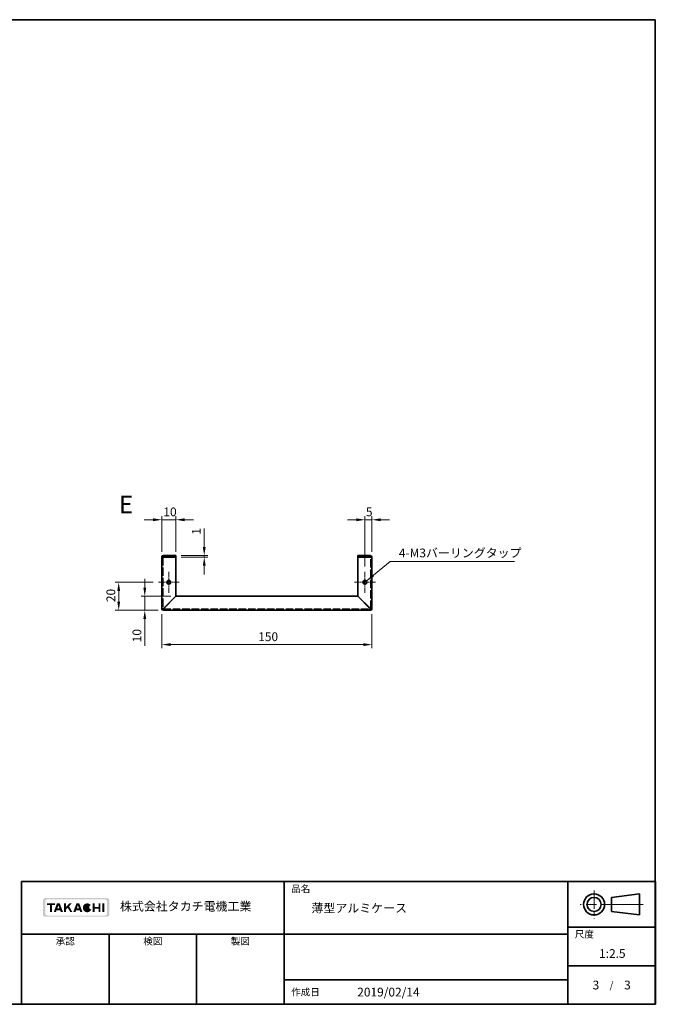
# Model space of a CAD drawing. Units: millimetres. Extents: x 36 to 2989, y 20 to 723.
# Drawn here: x 2535 to 2989, y 20 to 723 of the extents above; entities that cross this region are included whole.
import ezdxf

# ---------------------------------------------------------------- set-up
doc = ezdxf.new("R2010")
doc.units = ezdxf.units.MM
doc.header["$LTSCALE"] = 2.5
for name, pattern in [('ACAD_ISO02W100', [15, 12, -3]), ('CHAIN', [0.3543, 0.2362, -0.0295, 0.0591, -0.0295]), ('DASHED', [0.2067, 0.1654, -0.0413])]:
    doc.linetypes.add(name, pattern=pattern)
doc.layers.get('Defpoints').update_dxf_attribs({"lineweight": 25})
for name, color, linetype, lineweight in [('Border (ISO)', 7, 'Continuous', 35), ('Dimension (ISO)', 7, 'Continuous', 18), ('Hidden (ISO)', 7, 'DASHED', 18), ('Symbol (ISO)', 7, 'Continuous', 18), ('Title (ISO)', 7, 'Continuous', 35), ('Visible (ISO)', 7, 'Continuous', 35)]:
    doc.layers.add(name, color=color, linetype=linetype, lineweight=lineweight)
doc.layers.add('Center Mark (ISO)', color=7, linetype='Continuous', lineweight=18, true_color=0x80ffff)
doc.layers.add('Hatch (ISO)', color=1, linetype='Continuous', lineweight=18, true_color=0xff0000)
doc.styles.add('Note Text (TK)', font='txt')
doc.dimstyles.new('Default - Method 1b (TK)', dxfattribs={"dimscale": 2.5, "dimtxt": 2.5, "dimasz": 2.5, "dimexe": 1, "dimexo": 1.5, "dimgap": 1, "dimtad": 1, "dimtoh": 1, "dimrnd": 1e-08, "dimdsep": 46, "dimtxsty": 'Note Text (TK)', "dimcen": 0.09, "dimdle": 5, "dimclrd": 100, "dimclre": 100, "dimclrt": 7, "dimadec": 1, "dimazin": 1, "dimtfac": 1, "dimtmove": 0, "dimatfit": 3, "dimfxl": 0, "dimtolj": 1, "dimlwd": -1, "dimlwe": -1, "dimarcsym": 0})
doc.dimstyles.new('Default - Method 1b (TK)$7', dxfattribs={"dimscale": 2.5, "dimtxt": 2.5, "dimasz": 2.5, "dimexe": 1, "dimexo": 1.5, "dimgap": 1, "dimtad": 1, "dimtoh": 1, "dimrnd": 1e-08, "dimdsep": 46, "dimtxsty": 'Note Text (TK)', "dimcen": 0.09, "dimdle": 5, "dimclrd": 256, "dimclre": 100, "dimclrt": 7, "dimadec": 1, "dimazin": 1, "dimtfac": 1, "dimtmove": 0, "dimatfit": 3, "dimfxl": 0, "dimtolj": 1, "dimlwd": -1, "dimlwe": -1, "dimarcsym": 0})

# ---------------------------------------------------------------- blocks, each defined once
blk = doc.blocks.new('図面枠 tk図枠')
at = {"layer": 'Border (ISO)'}
for p, q in [((14.5, 289), (405.5, 289)), ((405.5, 289), (405.5, 8)), ((14.5, 8), (405.5, 8))]:
    blk.add_line(p, q, dxfattribs=at)
blk = doc.blocks.new('表題欄 tk表題欄')
at = {"layer": 'Hatch (ISO)'}
h = blk.add_hatch(color=256, dxfattribs=at)
edge = h.paths.add_edge_path(flags=0)
edge.add_arc((98.49, 235.66), 0.596, 270, 360)
edge.add_line((99.09, 235.66), (99.09, 239.07))
edge.add_arc((98.49, 239.07), 0.596, 0, 90)
edge.add_line((98.49, 239.67), (82.05, 239.67))
edge.add_arc((82.05, 239.07), 0.596, 90, 180)
edge.add_line((81.46, 239.07), (81.46, 235.66))
edge.add_arc((82.05, 235.66), 0.596, 180, 270)
edge.add_line((82.05, 235.06), (98.49, 235.06))
edge = h.paths.add_edge_path()
edge.add_line((80.76, 239.32), (80.76, 235.41))
edge.add_arc((81.46, 235.41), 0.702, 180, 270)
edge.add_line((81.46, 234.71), (99.09, 234.71))
edge.add_arc((99.09, 235.41), 0.702, 270, 360)
edge.add_line((99.79, 235.41), (99.79, 239.32))
edge.add_arc((99.09, 239.32), 0.702, 0, 90)
edge.add_line((99.09, 240.02), (81.46, 240.02))
edge.add_arc((81.46, 239.32), 0.702, 90, 180)
for points in [[(81.99, 238.51), (81.99, 238.02), (82.84, 238.02), (82.84, 236.02), (83.42, 236.02), (83.42, 238.02), (84.27, 238.02), (84.27, 238.51)], [(88.6, 236.02), (87.86, 237.25), (87.33, 236.69), (87.33, 236.02), (86.81, 236.02), (86.81, 238.51), (87.33, 238.51), (87.33, 237.46), (88.31, 238.51), (89.02, 238.51), (88.24, 237.66), (89.22, 236.02)], [(95.01, 238.51), (95.01, 236.02), (95.53, 236.02), (95.53, 237.02), (96.69, 237.02), (96.69, 236.02), (97.2, 236.02), (97.2, 238.51), (96.69, 238.51), (96.69, 237.51), (95.53, 237.51), (95.53, 238.51)], [(97.76, 238.51), (97.76, 236.02), (98.28, 236.02), (98.28, 238.51)]]:
    blk.add_hatch(color=256, dxfattribs=at).paths.add_polyline_path(points)
h = blk.add_hatch(color=256, dxfattribs=at)
h.paths.add_polyline_path([(85.51, 237.07), (84.87, 237.07), (85.19, 237.94)], flags=0)
h.paths.add_polyline_path([(85.7, 236.56), (84.68, 236.56), (84.48, 236.02), (83.87, 236.02), (84.78, 238.51), (85.6, 238.51), (86.51, 236.02), (85.89, 236.02)])
h = blk.add_hatch(color=256, dxfattribs=at)
h.paths.add_polyline_path([(90.44, 237.07), (91.08, 237.07), (90.76, 237.94)], flags=0)
h.paths.add_polyline_path([(90.06, 236.02), (90.25, 236.56), (91.27, 236.56), (91.47, 236.02), (92.08, 236.02), (91.17, 238.51), (90.35, 238.51), (89.44, 236.02)])
h = blk.add_hatch(color=256, dxfattribs=at)
edge = h.paths.add_edge_path()
edge.add_arc((93.44, 237.26), 1.27, 38.5505, 336.582)
edge.add_line((94.61, 236.76), (94.09, 236.98))
edge.add_ellipse((93.44, 237.26), major_axis=(0, -0.8), ratio=0.867347, start_angle=124.651, end_angle=429.4109, ccw=False)
edge.add_line((94.01, 237.72), (94.44, 238.06))
at = {"layer": 'Title (ISO)'}
for p, q in [((74.67, 244.72), (255.67, 244.72)), ((74.67, 209.72), (74.67, 244.72)), ((149.67, 244.72), (149.67, 209.72)), ((230.67, 244.72), (230.67, 209.72)), ((255.67, 244.72), (255.67, 209.72)), ((243.17, 240.22), (251.17, 241.22)), ((243.17, 240.22), (243.17, 236.22)), ((251.17, 235.22), (251.17, 241.22)), ((243.17, 236.22), (251.17, 235.22)), ((230.67, 231.72), (255.67, 231.72)), ((74.67, 229.72), (230.67, 229.72)), ((99.67, 229.72), (99.67, 209.72)), ((124.67, 229.72), (124.67, 209.72)), ((230.67, 220.72), (255.67, 220.72)), ((149.67, 216.72), (230.67, 216.72)), ((255.67, 209.72), (74.67, 209.72))]:
    blk.add_line(p, q, dxfattribs=at)
at = {"layer": 'Title (ISO)', "color": 4, "linetype": 'CHAIN', "lineweight": 18, "ltscale": 8.88956, "true_color": 0x00ffff}
blk.add_line((238.17, 242.22), (238.17, 234.22), dxfattribs=at)
at = {"layer": 'Title (ISO)', "color": 4, "linetype": 'CHAIN', "lineweight": 18, "ltscale": 20.001633, "true_color": 0x00ffff}
blk.add_line((252.17, 238.22), (234.17, 238.22), dxfattribs=at)
at = {"layer": 'Title (ISO)'}
for radius in [3, 2]:
    blk.add_circle((238.17, 238.22), radius, dxfattribs=at)
at = {"layer": 'Title (ISO)', "color": 1, "true_color": 0xff0000, "char_height": 2, "line_spacing_factor": 1.5, "style": 'Note Text (TK)'}
for s, insert, attachment_point in [('\\fＭＳ Ｐゴシック|b0|i0;\\H2.0000;品名', (151.67, 242.72), 4), ('\\fＭＳ Ｐゴシック|b0|i0;\\H2.0000;尺度', (232.67, 229.72), 4), ('\\fＭＳ Ｐゴシック|b0|i0;\\H2.0000;承認', (87.17, 227.72), 5), ('\\fＭＳ Ｐゴシック|b0|i0;\\H2.0000;検図', (112.17, 227.72), 5), ('\\fＭＳ Ｐゴシック|b0|i0;\\H2.0000;製図', (137.17, 227.72), 5), ('\\fＭＳ Ｐゴシック|b0|i0;\\H2.0000;作成日', (151.67, 213.22), 4)]:
    blk.add_mtext(s, dxfattribs=dict(at, insert=insert, attachment_point=attachment_point))
at = {"layer": 'Title (ISO)', "color": 7, "line_spacing_factor": 1.5, "style": 'Note Text (TK)'}
for s, insert, char_height, attachment_point in [('株式会社タカチ電機工業', (102.79, 237.36), 2.5, 4), ('\\fＭＳ Ｐゴシック|b0|i0;\\H2.0000;/', (243.17, 215.22), 2, 5)]:
    blk.add_mtext(s, dxfattribs=dict(at, insert=insert, char_height=char_height, attachment_point=attachment_point))
at = {"layer": 'Title (ISO)', "color": 7, "style": 'Note Text (TK)'}
for tag, p in [('<品名>_001', (157.48, 235.92)), ('<尺度>_001', (239.6, 222.97)), ('<ページ_No.>_001', (237.91, 213.97)), ('<総ページ数>_001', (246.76, 213.97)), ('作成日_001', (170.54, 211.94))]:
    blk.add_attdef(tag, p, '', height=2.5, dxfattribs=at)
blk = doc.blocks.new('*D56')
at = {"layer": 'Defpoints', "color": 0, "transparency": 16777216}
for p in [(2646.43, 365.71), (2636.43, 339.01), (2646.43, 339.04)]:
    blk.add_point(p, dxfattribs=at)
at = {"layer": 'Dimension (ISO)', "color": 100, "transparency": 16777216}
for p, q in [((2630.18, 365.71), (2623.93, 365.71)), ((2636.43, 342.76), (2636.43, 368.21)), ((2636.43, 365.71), (2646.43, 365.71)), ((2646.43, 342.79), (2646.43, 368.21)), ((2652.68, 365.71), (2658.93, 365.71))]:
    blk.add_line(p, q, dxfattribs=at)
for points in [[(2630.18, 366.75), (2630.18, 364.67), (2636.43, 365.71)], [(2652.68, 366.75), (2652.68, 364.67), (2646.43, 365.71)]]:
    blk.add_solid(points, dxfattribs=at)
at = {"layer": 'Dimension (ISO)', "color": 7, "transparency": 16777216, "insert": (2637.53, 371.34), "char_height": 6.25, "attachment_point": 4, "style": 'Note Text (TK)'}
blk.add_mtext('\\A1;10', dxfattribs=at)
blk = doc.blocks.new('*D48')
at = {"layer": 'Defpoints', "color": 0, "transparency": 16777216}
for p in [(2786.43, 365.71), (2786.43, 339.01), (2781.43, 328.59)]:
    blk.add_point(p, dxfattribs=at)
at = {"layer": 'Dimension (ISO)', "color": 100, "transparency": 16777216}
for p, q in [((2775.18, 365.71), (2768.93, 365.71)), ((2781.43, 332.34), (2781.43, 368.21)), ((2781.43, 365.71), (2786.43, 365.71)), ((2786.43, 342.76), (2786.43, 368.21)), ((2792.68, 365.71), (2798.93, 365.71))]:
    blk.add_line(p, q, dxfattribs=at)
for points in [[(2775.18, 366.75), (2775.18, 364.67), (2781.43, 365.71)], [(2792.68, 366.75), (2792.68, 364.67), (2786.43, 365.71)]]:
    blk.add_solid(points, dxfattribs=at)
at = {"layer": 'Dimension (ISO)', "color": 7, "transparency": 16777216, "insert": (2782.12, 371.34), "char_height": 6.25, "attachment_point": 4, "style": 'Note Text (TK)'}
blk.add_mtext('\\A1;5', dxfattribs=at)
blk = doc.blocks.new('*D49')
at = {"layer": 'Defpoints', "color": 0, "transparency": 16777216}
for p in [(2646.43, 340.11), (2646.43, 339.11), (2666.71, 339.11)]:
    blk.add_point(p, dxfattribs=at)
at = {"layer": 'Dimension (ISO)', "color": 100, "transparency": 16777216}
for p, q in [((2666.71, 346.36), (2666.71, 359.5)), ((2650.18, 340.11), (2669.21, 340.11)), ((2650.18, 339.11), (2669.21, 339.11)), ((2666.71, 339.11), (2666.71, 340.11)), ((2666.71, 332.86), (2666.71, 326.61))]:
    blk.add_line(p, q, dxfattribs=at)
for points in [[(2665.67, 346.36), (2667.75, 346.36), (2666.71, 340.11)], [(2665.67, 332.86), (2667.75, 332.86), (2666.71, 339.11)]]:
    blk.add_solid(points, dxfattribs=at)
at = {"layer": 'Dimension (ISO)', "color": 7, "transparency": 16777216, "insert": (2661.08, 355.11), "char_height": 6.25, "attachment_point": 4, "rotation": 90, "style": 'Note Text (TK)'}
blk.add_mtext('\\A1;1', dxfattribs=at)
blk = doc.blocks.new('*D50')
at = {"layer": 'Defpoints', "color": 0, "transparency": 16777216}
for p in [(2646.5, 311.11), (2624.26, 301.11), (2637.53, 301.11)]:
    blk.add_point(p, dxfattribs=at)
at = {"layer": 'Dimension (ISO)', "color": 100, "transparency": 16777216}
for p, q in [((2624.26, 317.36), (2624.26, 323.61)), ((2642.75, 311.11), (2621.76, 311.11)), ((2624.26, 311.11), (2624.26, 301.11)), ((2633.78, 301.11), (2621.76, 301.11)), ((2624.26, 294.86), (2624.26, 275.8))]:
    blk.add_line(p, q, dxfattribs=at)
for points in [[(2623.22, 317.36), (2625.31, 317.36), (2624.26, 311.11)], [(2623.22, 294.86), (2625.31, 294.86), (2624.26, 301.11)]]:
    blk.add_solid(points, dxfattribs=at)
at = {"layer": 'Dimension (ISO)', "color": 7, "transparency": 16777216, "insert": (2618.64, 278.3), "char_height": 6.25, "attachment_point": 4, "rotation": 90, "style": 'Note Text (TK)'}
blk.add_mtext('\\A1;10', dxfattribs=at)
blk = doc.blocks.new('*D51')
at = {"layer": 'Defpoints', "color": 0, "transparency": 16777216}
for p in [(2633.95, 321.11), (2605.66, 301.11), (2637.53, 301.11)]:
    blk.add_point(p, dxfattribs=at)
at = {"layer": 'Dimension (ISO)', "color": 100, "transparency": 16777216}
for p, q in [((2630.2, 321.11), (2603.16, 321.11)), ((2605.66, 314.86), (2605.66, 307.36)), ((2633.78, 301.11), (2603.16, 301.11))]:
    blk.add_line(p, q, dxfattribs=at)
for points in [[(2604.62, 314.86), (2606.7, 314.86), (2605.66, 321.11)], [(2604.62, 307.36), (2606.7, 307.36), (2605.66, 301.11)]]:
    blk.add_solid(points, dxfattribs=at)
at = {"layer": 'Dimension (ISO)', "color": 7, "transparency": 16777216, "insert": (2600.03, 306.96), "char_height": 6.25, "attachment_point": 4, "rotation": 90, "style": 'Note Text (TK)'}
blk.add_mtext('\\A1;20', dxfattribs=at)
blk = doc.blocks.new('*D52')
at = {"layer": 'Defpoints', "color": 0, "transparency": 16777216}
for p in [(2636.43, 302.21), (2786.43, 302.21), (2786.43, 276.65)]:
    blk.add_point(p, dxfattribs=at)
at = {"layer": 'Dimension (ISO)', "color": 100, "transparency": 16777216}
for p, q in [((2636.43, 298.46), (2636.43, 274.15)), ((2786.43, 298.46), (2786.43, 274.15)), ((2642.68, 276.65), (2780.18, 276.65))]:
    blk.add_line(p, q, dxfattribs=at)
for points in [[(2642.68, 277.69), (2642.68, 275.6), (2636.43, 276.65)], [(2780.18, 277.69), (2780.18, 275.6), (2786.43, 276.65)]]:
    blk.add_solid(points, dxfattribs=at)
at = {"layer": 'Dimension (ISO)', "color": 7, "transparency": 16777216, "insert": (2705.25, 282.27), "char_height": 6.25, "attachment_point": 4, "style": 'Note Text (TK)'}
blk.add_mtext('\\A1;150', dxfattribs=at)

msp = doc.modelspace()

# ---------------------------------------------------------------- linework, layer by layer
at = {"layer": 'Center Mark (ISO)', "linetype": 'CHAIN', "ltscale": 6.648921}
for p, q in [((2641.433, 328.594), (2641.433, 313.635)), ((2781.433, 328.594), (2781.433, 313.635)), ((2648.912, 321.114), (2633.953, 321.114)), ((2788.912, 321.114), (2773.953, 321.114))]:
    msp.add_line(p, q, dxfattribs=at)
at = {"layer": 'Hidden (ISO)', "ltscale": 0.761779}
for p, q in [((2637.433, 339.014), (2636.433, 339.014)), ((2785.433, 339.014), (2786.433, 339.014))]:
    msp.add_line(p, q, dxfattribs=at)
at = {"layer": 'Hidden (ISO)', "ltscale": 14.242864}
for p, q in [((2637.433, 339.014), (2637.433, 302.214)), ((2785.433, 302.214), (2785.433, 339.014))]:
    msp.add_line(p, q, dxfattribs=at)
at = {"layer": 'Hidden (ISO)', "ltscale": 13.000835}
msp.add_line((2637.533, 302.114), (2785.333, 302.114), dxfattribs=at)
at = {"layer": 'Hidden (ISO)', "ltscale": 0.120737}
for points in [[(2637.433, 339.014), (2637.433, 339.024), (2637.48, 339.034), (2637.533, 339.044)], [(2785.433, 339.014), (2785.433, 339.024), (2785.385, 339.034), (2785.333, 339.044)]]:
    msp.add_open_spline(points, degree=3, dxfattribs=at)
at = {"layer": 'Hidden (ISO)', "ltscale": 0.021433}
for points in [[(2637.433, 339.014), (2637.433, 339.024), (2637.434, 339.033), (2637.437, 339.042)], [(2785.433, 339.014), (2785.433, 339.024), (2785.431, 339.033), (2785.428, 339.042)]]:
    msp.add_open_spline(points, degree=3, dxfattribs=at)
at = {"layer": 'Visible (ISO)'}
for p, q in [((2636.433, 302.214), (2636.433, 339.014)), ((2646.433, 340.114), (2637.533, 340.114)), ((2637.533, 339.114), (2637.533, 340.114)), ((2637.533, 339.114), (2646.433, 339.114)), ((2637.533, 339.044), (2646.433, 339.044)), ((2646.433, 339.114), (2646.433, 340.114)), ((2646.433, 339.044), (2646.433, 311.185)), ((2785.333, 340.114), (2776.433, 340.114)), ((2776.433, 339.114), (2776.433, 340.114)), ((2785.333, 339.114), (2776.433, 339.114)), ((2776.433, 339.044), (2785.333, 339.044)), ((2776.433, 311.185), (2776.433, 339.044)), ((2785.333, 339.114), (2785.333, 340.114)), ((2786.433, 339.014), (2786.433, 302.214)), ((2646.433, 311.185), (2637.533, 302.285)), ((2637.604, 302.214), (2646.504, 311.114)), ((2646.504, 311.114), (2776.362, 311.114)), ((2776.362, 311.114), (2785.262, 302.214)), ((2785.333, 302.285), (2776.433, 311.185)), ((2785.333, 301.114), (2637.533, 301.114))]:
    msp.add_line(p, q, dxfattribs=at)
at = {"layer": 'Visible (ISO)', "linetype": 'ACAD_ISO02W100', "lineweight": 13}
for centre in [(2641.433, 321.114), (2781.433, 321.114)]:
    msp.add_circle(centre, 1.5, dxfattribs=at)
at = {"layer": 'Visible (ISO)'}
for centre in [(2641.433, 321.114), (2781.433, 321.114)]:
    msp.add_circle(centre, 1.23, dxfattribs=at)
for centre, radius, start, end in [((2637.533, 302.214), 1.1, 180, 270), ((2637.533, 302.214), 0.1, 180, 270), ((2785.333, 302.214), 0.1, 270, 0), ((2785.333, 302.214), 1.1, 270, 0)]:
    msp.add_arc(centre, radius, start, end, dxfattribs=at)
for points in [[(2637.533, 340.114), (2637.031, 340.114), (2636.557, 339.728), (2636.455, 339.237), (2636.44, 339.164), (2636.433, 339.089), (2636.433, 339.014)], [(2636.433, 339.014), (2636.433, 339.023), (2636.819, 339.031), (2637.31, 339.04), (2637.384, 339.041), (2637.458, 339.042), (2637.533, 339.044)], [(2786.433, 339.014), (2786.433, 339.516), (2786.046, 339.99), (2785.555, 340.092), (2785.482, 340.107), (2785.407, 340.114), (2785.333, 340.114)], [(2785.333, 339.044), (2785.834, 339.035), (2786.309, 339.027), (2786.41, 339.018), (2786.425, 339.017), (2786.433, 339.016), (2786.433, 339.014)], [(2637.533, 302.285), (2637.031, 302.265), (2636.557, 302.244), (2636.455, 302.224), (2636.44, 302.22), (2636.433, 302.217), (2636.433, 302.214)], [(2637.533, 301.114), (2637.553, 301.114), (2637.574, 301.501), (2637.594, 301.992), (2637.597, 302.065), (2637.6, 302.14), (2637.604, 302.214)], [(2785.262, 302.214), (2785.283, 301.713), (2785.303, 301.238), (2785.324, 301.137), (2785.327, 301.122), (2785.33, 301.114), (2785.333, 301.114)], [(2786.433, 302.214), (2786.433, 302.235), (2786.046, 302.255), (2785.555, 302.276), (2785.482, 302.279), (2785.407, 302.282), (2785.333, 302.285)]]:
    msp.add_open_spline(points, degree=3, knots=[0, 0, 0, 0, 1.3672657, 1.3672657, 1.3672657, 1.5707963, 1.5707963, 1.5707963, 1.5707963], dxfattribs=at)
for points in [[(2637.437, 339.042), (2637.45, 339.082), (2637.49, 339.114), (2637.533, 339.114)], [(2785.428, 339.042), (2785.416, 339.082), (2785.376, 339.114), (2785.333, 339.114)], [(2637.433, 302.214), (2637.099, 302.214), (2636.766, 302.214), (2636.433, 302.214)], [(2637.433, 302.214), (2637.433, 302.238), (2637.48, 302.262), (2637.533, 302.285)], [(2637.533, 302.114), (2637.556, 302.114), (2637.58, 302.162), (2637.604, 302.214)], [(2637.533, 301.114), (2637.533, 301.448), (2637.533, 301.781), (2637.533, 302.114)], [(2785.333, 302.114), (2785.309, 302.114), (2785.286, 302.162), (2785.262, 302.214)], [(2785.433, 302.214), (2785.433, 302.238), (2785.385, 302.262), (2785.333, 302.285)], [(2785.333, 302.114), (2785.333, 301.781), (2785.333, 301.448), (2785.333, 301.114)], [(2786.433, 302.214), (2786.099, 302.214), (2785.766, 302.214), (2785.433, 302.214)]]:
    msp.add_open_spline(points, degree=3, dxfattribs=at)

# ---------------------------------------------------------------- block references
at = {"xscale": 2.5, "yscale": 2.5, "zscale": 2.5}
msp.add_blockref('図面枠 tk図枠', (1975, 0), dxfattribs=at)
ref = msp.add_blockref('表題欄 tk表題欄', (2349.587, -504.289), dxfattribs=dict(xscale=2.5, yscale=2.5, zscale=2.5))
ref.add_attrib('<品名>_001', '薄型アルミケース', (2743.288, 85.518), dxfattribs={"layer": 'Title (ISO)', "color": 7, "height": 6.25, "style": 'Note Text (TK)'})
ref.add_attrib('<尺度>_001', '1:2.5', (2948.587, 53.125), dxfattribs={"layer": 'Title (ISO)', "color": 7, "height": 6.25, "style": 'Note Text (TK)'})
ref.add_attrib('作成日_001', '2019/02/14', (2775.934, 25.572), dxfattribs={"layer": 'Title (ISO)', "color": 7, "height": 6.25, "style": 'Note Text (TK)'})
ref.add_attrib('<ページ_No.>_001', '3', (2943.977, 30.625), dxfattribs={"layer": 'Title (ISO)', "color": 7, "height": 6.25, "style": 'Note Text (TK)'})
ref.add_attrib('<総ページ数>_001', '3', (2966.477, 30.625), dxfattribs={"layer": 'Title (ISO)', "color": 7, "height": 6.25, "style": 'Note Text (TK)'})

# ---------------------------------------------------------------- texts
at = {"layer": 'Symbol (ISO)', "color": 7, "line_spacing_factor": 1.5, "style": 'Note Text (TK)'}
for s, insert, char_height, width, attachment_point in [('{\\fArial|b1|i0;\\H12.5000;E}', (2605.883, 376.581), 12.5, 12.83685, 4), ('{4-M3バーリングタップ}', (2805.674, 336.961), 6.25, 85.48977, 7)]:
    msp.add_mtext(s, dxfattribs=dict(at, insert=insert, char_height=char_height, width=width, attachment_point=attachment_point))

# ---------------------------------------------------------------- dimensions: what is measured, and where the dimension line sits
at = {"layer": 'Dimension (ISO)', "color": 100, "true_color": 0x00ff3f}
for base, p1, p2, override, picture, middle in [((2646.433, 365.713), (2636.433, 339.014), (2646.433, 339.044), {"dimtoh": 0, "dimdec": 2, "dimtp": 0, "dimtm": 0, "dimtdec": 2, "dimtofl": 1, "dimatfit": 1}, '*D56', (2641.433, 365.713)), ((2786.433, 276.645), (2636.433, 302.214), (2786.433, 302.214), {"dimtoh": 0, "dimdec": 2, "dimtp": 0, "dimtm": 0, "dimtdec": 2, "dimtofl": 0, "dimatfit": 1}, '*D52', (2711.433, 276.645))]:
    dim = msp.add_linear_dim(base=base, p1=p1, p2=p2, dimstyle='Default - Method 1b (TK)', override=override, dxfattribs=at)
    dim.commit()
    dim.dimension.update_dxf_attribs({"geometry": picture, "text_midpoint": middle, "dimtype": 160})
for base, p1, p2, angle, override, picture, middle in [((2786.433, 365.713), (2781.433, 328.594), (2786.433, 339.014), 180, {"dimtoh": 0, "dimdec": 2, "dimtp": 0, "dimtm": 0, "dimtdec": 2, "dimtofl": 1, "dimatfit": 1}, '*D48', (2783.933, 365.713)), ((2666.708, 339.114), (2646.433, 340.114), (2646.433, 339.114), 90, {"dimtoh": 0, "dimdec": 2, "dimtp": 0, "dimtm": 0, "dimtdec": 2, "dimtofl": 1, "dimatfit": 1}, '*D49', (2666.708, 356.055)), ((2624.264, 301.114), (2646.504, 311.114), (2637.533, 301.114), 270, {"dimtoh": 0, "dimdec": 2, "dimtp": 0, "dimtm": 0, "dimtdec": 2, "dimtofl": 1, "dimatfit": 1}, '*D50', (2624.264, 282.208)), ((2605.657, 301.114), (2633.953, 321.114), (2637.533, 301.114), 90, {"dimtoh": 0, "dimdec": 2, "dimtp": 0, "dimtm": 0, "dimtdec": 2, "dimtofl": 0, "dimatfit": 1}, '*D51', (2605.657, 311.114))]:
    dim = msp.add_linear_dim(base=base, p1=p1, p2=p2, angle=angle, dimstyle='Default - Method 1b (TK)', override=override, dxfattribs=at)
    dim.commit()
    dim.dimension.update_dxf_attribs({"geometry": picture, "text_midpoint": middle, "dimtype": 160})

# ---------------------------------------------------------------- leaders
at = {"layer": 'Symbol (ISO)', "color": 100, "true_color": 0x00ff40, "annotation_type": 0, "has_hookline": 1, "hookline_direction": 0, "text_width": 82.528}
msp.add_leader([(2782.426, 321.839), (2799.424, 335.92), (2805.674, 335.92)], dimstyle='Default - Method 1b (TK)$7', override={"dimgap": 0, "dimtad": 1}, dxfattribs=at)

doc.saveas('drawing.dxf')
